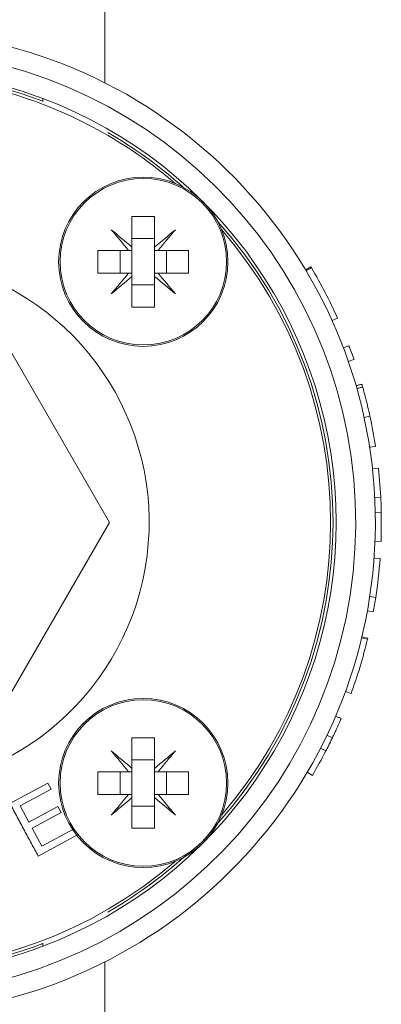
# Model space of a CAD drawing. Units: millimetres. Extents: x -1294 to 1423, y -1270 to 1298.
# Drawn here: x -1273 to -1261, y -228 to -195 of the extents above; entities that cross this region are included whole.
import ezdxf

# ---------------------------------------------------------------- set-up
doc = ezdxf.new("R2010")
doc.units = ezdxf.units.MM

msp = doc.modelspace()

# ---------------------------------------------------------------- linework, layer by layer
at = {"color": 7, "linetype": 'Continuous', "lineweight": 18}
for p, q in [((-1270.504, -197.291), (-1270.504, -194.84)), ((-1272.554, -197.808), (-1272.554, -197.914)), ((-1270.404, -198.936), (-1270.404, -198.936)), ((-1269.603, -201.713), (-1268.853, -201.713)), ((-1269.603, -202.728), (-1269.603, -201.713)), ((-1268.853, -202.728), (-1268.853, -201.713)), ((-1268.853, -202.447), (-1269.603, -202.447)), ((-1269.713, -202.839), (-1270.728, -202.839)), ((-1270.728, -203.588), (-1270.728, -202.839)), ((-1269.994, -202.839), (-1269.994, -203.588)), ((-1269.713, -202.839), (-1269.603, -202.839)), ((-1269.603, -202.728), (-1269.603, -202.839)), ((-1269.603, -202.839), (-1269.603, -203.588)), ((-1268.853, -202.728), (-1268.853, -202.839)), ((-1268.853, -202.839), (-1268.742, -202.839)), ((-1268.853, -202.839), (-1268.853, -203.588)), ((-1267.728, -202.839), (-1268.742, -202.839)), ((-1268.461, -202.839), (-1268.461, -203.588)), ((-1267.728, -202.839), (-1267.728, -203.588)), ((-1269.713, -203.588), (-1270.728, -203.588)), ((-1269.713, -203.588), (-1269.603, -203.588)), ((-1269.603, -203.588), (-1269.603, -203.699)), ((-1268.853, -203.588), (-1268.742, -203.588)), ((-1268.853, -203.588), (-1268.853, -203.699)), ((-1267.728, -203.588), (-1268.742, -203.588)), ((-1263.858, -203.485), (-1263.687, -203.383)), ((-1263.842, -203.513), (-1263.67, -203.41)), ((-1263.67, -203.41), (-1263.687, -203.383)), ((-1269.603, -204.713), (-1269.603, -203.699)), ((-1268.853, -203.98), (-1269.603, -203.98)), ((-1268.853, -204.713), (-1268.853, -203.699)), ((-1268.853, -204.713), (-1269.603, -204.713)), ((-1262.985, -205.161), (-1262.803, -205.079)), ((-1270.349, -211.84), (-1274.101, -205.34)), ((-1262.613, -206.062), (-1262.426, -205.991)), ((-1262.449, -206.514), (-1262.26, -206.448)), ((-1261.734, -208.321), (-1261.929, -208.363)), ((-1261.547, -209.323), (-1261.745, -209.353)), ((-1261.452, -210.043), (-1261.651, -210.065)), ((-1261.376, -211.001), (-1261.452, -210.043)), ((-1261.376, -211.001), (-1261.575, -211.011)), ((-1274.101, -218.34), (-1270.349, -211.84)), ((-1261.357, -211.516), (-1261.557, -211.52)), ((-1261.366, -212.473), (-1261.357, -211.516)), ((-1261.366, -212.473), (-1261.566, -212.465)), ((-1261.597, -213.022), (-1261.398, -213.036)), ((-1261.74, -214.296), (-1261.543, -214.326)), ((-1261.82, -214.77), (-1261.623, -214.806)), ((-1262.008, -215.66), (-1261.814, -215.707)), ((-1262.001, -215.629), (-1261.806, -215.675)), ((-1261.814, -215.707), (-1261.806, -215.675)), ((-1262.546, -217.439), (-1262.358, -217.507)), ((-1269.603, -218.967), (-1268.853, -218.967)), ((-1269.603, -219.982), (-1269.603, -218.967)), ((-1268.853, -219.982), (-1268.853, -218.967)), ((-1262.975, -218.972), (-1263.156, -218.886)), ((-1263.189, -219.401), (-1263.366, -219.31)), ((-1268.853, -219.7), (-1269.603, -219.7)), ((-1269.603, -219.982), (-1269.603, -220.092)), ((-1268.853, -219.982), (-1268.853, -220.092)), ((-1269.713, -220.092), (-1270.728, -220.092)), ((-1270.728, -220.842), (-1270.728, -220.092)), ((-1269.994, -220.092), (-1269.994, -220.842)), ((-1269.713, -220.092), (-1269.603, -220.092)), ((-1269.603, -220.092), (-1269.603, -220.842)), ((-1268.853, -220.092), (-1268.742, -220.092)), ((-1268.853, -220.092), (-1268.853, -220.842)), ((-1267.728, -220.092), (-1268.742, -220.092)), ((-1268.461, -220.092), (-1268.461, -220.842)), ((-1267.728, -220.092), (-1267.728, -220.842)), ((-1263.637, -220.214), (-1263.809, -220.113)), ((-1272.383, -220.469), (-1273.64, -221.146)), ((-1272.273, -220.674), (-1272.383, -220.469)), ((-1273.299, -221.227), (-1272.273, -220.674)), ((-1269.713, -220.842), (-1270.728, -220.842)), ((-1269.713, -220.842), (-1269.603, -220.842)), ((-1269.603, -220.842), (-1269.603, -220.952)), ((-1269.603, -221.967), (-1269.603, -220.952)), ((-1268.853, -220.842), (-1268.742, -220.842)), ((-1268.853, -220.842), (-1268.853, -220.952)), ((-1268.853, -221.967), (-1268.853, -220.952)), ((-1267.728, -220.842), (-1268.742, -220.842)), ((-1273.013, -221.759), (-1273.299, -221.227)), ((-1272.051, -221.242), (-1273.013, -221.759)), ((-1271.941, -221.446), (-1272.051, -221.242)), ((-1268.853, -221.234), (-1269.603, -221.234)), ((-1272.903, -221.963), (-1271.941, -221.446)), ((-1272.584, -222.555), (-1272.903, -221.963)), ((-1272.704, -222.884), (-1271.407, -222.185)), ((-1271.517, -221.98), (-1272.584, -222.555)), ((-1268.853, -221.967), (-1269.603, -221.967)), ((-1270.404, -224.744), (-1270.404, -224.745)), ((-1272.554, -225.873), (-1272.554, -225.767)), ((-1270.504, -228.84), (-1270.504, -226.389))]:
    msp.add_line(p, q, dxfattribs=at)
at = {"color": 7, "linetype": 'Continuous', "lineweight": 18, "flags": 128}
for points in [[(-1270.288, -202.153), (-1270.204, -202.223), (-1270.119, -202.294), (-1270.034, -202.366), (-1269.949, -202.438), (-1269.863, -202.51), (-1269.776, -202.582), (-1269.69, -202.655), (-1269.603, -202.728)], [(-1269.713, -202.839), (-1269.786, -202.751), (-1269.859, -202.665), (-1269.931, -202.578), (-1270.003, -202.492), (-1270.075, -202.407), (-1270.147, -202.322), (-1270.218, -202.237), (-1270.288, -202.153)], [(-1268.853, -202.728), (-1268.765, -202.655), (-1268.679, -202.582), (-1268.592, -202.51), (-1268.506, -202.438), (-1268.421, -202.366), (-1268.336, -202.294), (-1268.251, -202.223), (-1268.167, -202.153)], [(-1268.167, -202.153), (-1268.237, -202.237), (-1268.308, -202.322), (-1268.38, -202.407), (-1268.452, -202.492), (-1268.524, -202.578), (-1268.596, -202.665), (-1268.669, -202.751), (-1268.742, -202.839)], [(-1270.288, -204.274), (-1270.218, -204.19), (-1270.147, -204.105), (-1270.075, -204.02), (-1270.003, -203.935), (-1269.931, -203.849), (-1269.859, -203.762), (-1269.786, -203.676), (-1269.713, -203.588)], [(-1268.742, -203.588), (-1268.669, -203.676), (-1268.596, -203.762), (-1268.524, -203.849), (-1268.452, -203.935), (-1268.38, -204.02), (-1268.308, -204.105), (-1268.237, -204.19), (-1268.167, -204.274)], [(-1269.603, -203.699), (-1269.69, -203.772), (-1269.776, -203.845), (-1269.863, -203.917), (-1269.949, -203.989), (-1270.034, -204.061), (-1270.119, -204.133), (-1270.204, -204.204), (-1270.288, -204.274)], [(-1268.167, -204.274), (-1268.251, -204.204), (-1268.336, -204.133), (-1268.421, -204.061), (-1268.506, -203.989), (-1268.592, -203.917), (-1268.679, -203.845), (-1268.765, -203.772), (-1268.853, -203.699)], [(-1270.288, -219.406), (-1270.204, -219.477), (-1270.119, -219.548), (-1270.034, -219.619), (-1269.949, -219.691), (-1269.863, -219.763), (-1269.776, -219.836), (-1269.69, -219.909), (-1269.603, -219.982)], [(-1269.713, -220.092), (-1269.786, -220.005), (-1269.859, -219.918), (-1269.931, -219.832), (-1270.003, -219.746), (-1270.075, -219.66), (-1270.147, -219.575), (-1270.218, -219.49), (-1270.288, -219.406)], [(-1268.853, -219.982), (-1268.765, -219.909), (-1268.679, -219.836), (-1268.592, -219.763), (-1268.506, -219.691), (-1268.421, -219.619), (-1268.336, -219.548), (-1268.251, -219.477), (-1268.167, -219.406)], [(-1268.167, -219.406), (-1268.237, -219.49), (-1268.308, -219.575), (-1268.38, -219.66), (-1268.452, -219.746), (-1268.524, -219.832), (-1268.596, -219.918), (-1268.669, -220.005), (-1268.742, -220.092)], [(-1270.288, -221.528), (-1270.218, -221.443), (-1270.147, -221.359), (-1270.075, -221.274), (-1270.003, -221.188), (-1269.931, -221.102), (-1269.859, -221.016), (-1269.786, -220.929), (-1269.713, -220.842)], [(-1269.603, -220.952), (-1269.69, -221.025), (-1269.776, -221.098), (-1269.863, -221.171), (-1269.949, -221.243), (-1270.034, -221.315), (-1270.119, -221.386), (-1270.204, -221.457), (-1270.288, -221.528)], [(-1268.167, -221.528), (-1268.251, -221.457), (-1268.336, -221.386), (-1268.421, -221.315), (-1268.506, -221.243), (-1268.592, -221.171), (-1268.679, -221.098), (-1268.765, -221.025), (-1268.853, -220.952)], [(-1268.742, -220.842), (-1268.669, -220.929), (-1268.596, -221.016), (-1268.524, -221.102), (-1268.452, -221.188), (-1268.38, -221.274), (-1268.308, -221.359), (-1268.237, -221.443), (-1268.167, -221.528)]]:
    msp.add_lwpolyline(points, dxfattribs=at)
at = {"color": 7, "linetype": 'Continuous', "lineweight": 18}
for centre, radius in [((-1269.228, -203.213), 2.8), ((-1269.228, -203.213), 2.755), ((-1269.228, -220.467), 2.8), ((-1269.228, -220.467), 2.755)]:
    msp.add_circle(centre, radius, dxfattribs=at)
for radius, start, end in [(16.3, 270, 83.7834), (15.65, 270, 83.593), (14.917, 69.1889, 83.3584), (15, 69.3087, 83.386), (14.819, 49.2182, 73.2906), (15, 0, 69.3087), (14.9, 48.152, 60), (14.9, 318.152, 41.848), (14.819, 319.2182, 40.7818), (8.819, 104.3448, 75.6552), (16.5, 24.1887, 30.7231), (16.5, 19.0738, 20.7637), (16.5, 8.7764, 12.3165), (16.5, 1.1249, 2.9151), (15, 290.6913, 0), (16.5, 351.3362, 355.8427), (16.5, 349.6463, 351.3362), (16.5, 339.9122, 346.4467), (16.5, 329.5022, 332.7254), (14.819, 229.2182, 310.7818), (14.9, 300, 311.848), (14.917, 249.1889, 290.8111), (15, 249.3087, 290.6913)]:
    msp.add_arc((-1277.854, -211.84), radius, start, end, dxfattribs=at)
for points, knots in [([(-1262.001, -207.265), (-1262.033, -207.274), (-1262.097, -207.292), (-1262.161, -207.311), (-1262.193, -207.32)], [0, 0, 0, 0, 0.500016, 1, 1, 1, 1]), ([(-1261.975, -207.358), (-1261.982, -207.332), (-1261.999, -207.274), (-1262, -207.268), (-1262.001, -207.265)], [0, 0, 0, 0, 0.446079, 1, 1, 1, 1]), ([(-1261.975, -207.358), (-1262.007, -207.367), (-1262.071, -207.385), (-1262.135, -207.404), (-1262.167, -207.413)], [0, 0, 0, 0, 0.499984, 1, 1, 1, 1]), ([(-1261.734, -208.321), (-1261.758, -208.212), (-1261.795, -208.048), (-1261.848, -207.832), (-1261.887, -207.679), (-1261.923, -207.545), (-1261.951, -207.442), (-1261.968, -207.383), (-1261.974, -207.361), (-1261.974, -207.359), (-1261.975, -207.358)], [0, 0, 0, 0, 0.251464, 0.377076, 0.502338, 0.625471, 0.751767, 0.875801, 0.937896, 1, 1, 1, 1]), ([(-1262.975, -218.972), (-1262.95, -218.918), (-1262.898, -218.81), (-1262.812, -218.622), (-1262.735, -218.448), (-1262.691, -218.345), (-1262.687, -218.337), (-1262.686, -218.334)], [0, 0, 0, 0, 0.12598, 0.251618, 0.501094, 0.750391, 1, 1, 1, 1]), ([(-1262.686, -218.334), (-1262.716, -218.32), (-1262.778, -218.294), (-1262.839, -218.268), (-1262.869, -218.255)], [0, 0, 0, 0, 0.499971, 1, 1, 1, 1]), ([(-1263.189, -219.401), (-1263.163, -219.351), (-1263.113, -219.254), (-1263.042, -219.11), (-1262.997, -219.018), (-1262.975, -218.972)], [0, 0, 0, 0, 0.3536677, 0.6773759, 1, 1, 1, 1]), ([(-1273.64, -221.146), (-1273.558, -221.297), (-1273.395, -221.6), (-1273.157, -222.042), (-1272.924, -222.475), (-1272.777, -222.747), (-1272.704, -222.884)], [0, 0, 0, 0, 0.245908, 0.491823, 0.745905, 1, 1, 1, 1])]:
    msp.add_open_spline(points, degree=3, knots=knots, dxfattribs=at)

doc.saveas('drawing.dxf')
